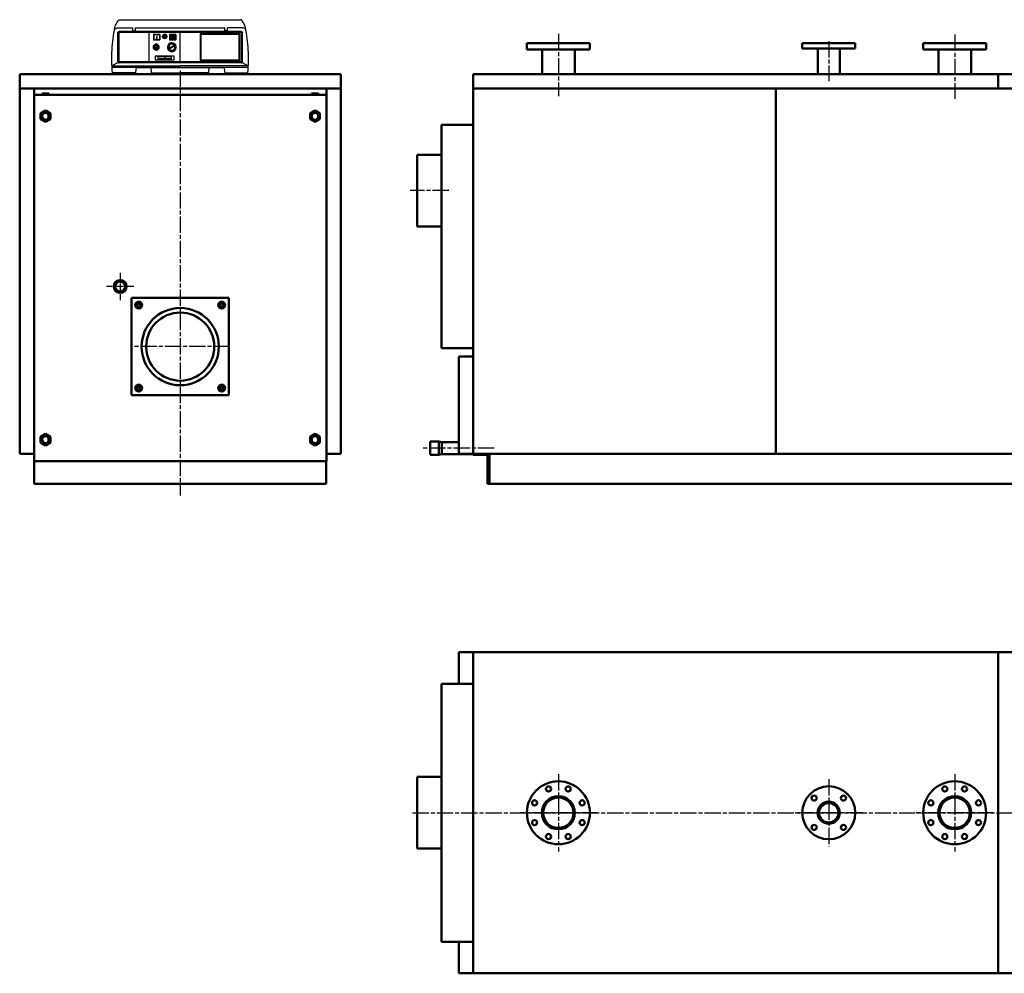
# Model space of a CAD drawing. Units: millimetres. Extents: x 1755 to 7109, y 1865 to 5211.
# Drawn here: x 1755 to 5195, y 1865 to 5198 of the extents above; entities that cross this region are included whole.
import ezdxf

# ---------------------------------------------------------------- set-up
doc = ezdxf.new("R2010")
doc.units = ezdxf.units.MM
doc.header["$LTSCALE"] = 10
doc.linetypes.add('CHAIN', pattern=[0.7087, 0.4724, -0.0591, 0.1181, -0.0591])
doc.layers.add('Livello 1', color=7, linetype='Continuous')
for name, color, linetype, lineweight in [('Видимый контур (ГОСТ)', 7, 'Continuous', 50), ('Линия резьбы (ГОСТ)', 7, 'Continuous', 25), ('Маркер центра (ГОСТ)', 7, 'Continuous', 25), ('Осевая линия (ГОСТ)', 7, 'Continuous', 25)]:
    doc.layers.add(name, color=color, linetype=linetype, lineweight=lineweight)

# ---------------------------------------------------------------- blocks, each defined once
blk = doc.blocks.new('*U6')
at = {"layer": 'Livello 1'}
for points, knots in [([(-23.69, 5.78), (-23.69, 5.78), (-23.64, 6.23), (-23.64, 6.23), (-23.64, 6.23), (-23.64, 6.23), (-23.54, 6.69), (-23.54, 6.69), (-23.54, 6.69), (-23.54, 6.69), (-23.41, 7.12), (-23.41, 7.12), (-23.41, 7.12), (-23.41, 7.12), (-23.26, 7.55), (-23.26, 7.55), (-23.26, 7.55), (-23.26, 7.55), (-23.05, 7.96), (-23.05, 7.96), (-23.05, 7.96), (-23.05, 7.96), (-22.85, 8.39), (-22.85, 8.39), (-22.85, 8.39), (-22.85, 8.39), (-22.62, 8.77), (-22.62, 8.77), (-22.62, 8.77), (-22.62, 8.77), (-22.37, 9.15), (-22.37, 9.15)], [0, 0, 0, 0, 0.125, 0.125, 0.125, 0.125, 0.25, 0.25, 0.25, 0.25, 0.375, 0.375, 0.375, 0.375, 0.5, 0.5, 0.5, 0.5, 0.625, 0.625, 0.625, 0.625, 0.75, 0.75, 0.75, 0.75, 0.875, 0.875, 0.875, 0.875, 1, 1, 1, 1]), ([(-22.37, 9.15), (-22.37, 9.15), (-22.27, 9.26), (-22.27, 9.26), (-22.27, 9.26), (-22.27, 9.26), (-22.21, 9.33), (-22.21, 9.33), (-22.21, 9.33), (-22.21, 9.33), (-22.11, 9.41), (-22.11, 9.41), (-22.11, 9.41), (-22.11, 9.41), (-22.01, 9.46), (-22.01, 9.46), (-22.01, 9.46), (-22.01, 9.46), (-21.91, 9.48), (-21.91, 9.48), (-21.91, 9.48), (-21.91, 9.48), (-21.81, 9.54), (-21.81, 9.54), (-21.81, 9.54), (-21.81, 9.54), (-21.68, 9.54), (-21.68, 9.54), (-21.68, 9.54), (-21.68, 9.54), (-21.58, 9.56), (-21.58, 9.56)], [0, 0, 0, 0, 0.125, 0.125, 0.125, 0.125, 0.25, 0.25, 0.25, 0.25, 0.375, 0.375, 0.375, 0.375, 0.5, 0.5, 0.5, 0.5, 0.625, 0.625, 0.625, 0.625, 0.75, 0.75, 0.75, 0.75, 0.875, 0.875, 0.875, 0.875, 1, 1, 1, 1]), ([(23.71, 5.78), (23.71, 5.78), (23.66, 6.23), (23.66, 6.23), (23.66, 6.23), (23.66, 6.23), (23.53, 6.69), (23.53, 6.69), (23.53, 6.69), (23.53, 6.69), (23.4, 7.12), (23.4, 7.12), (23.4, 7.12), (23.4, 7.12), (23.25, 7.55), (23.25, 7.55), (23.25, 7.55), (23.25, 7.55), (23.07, 7.96), (23.07, 7.96), (23.07, 7.96), (23.07, 7.96), (22.87, 8.39), (22.87, 8.39), (22.87, 8.39), (22.87, 8.39), (22.62, 8.77), (22.62, 8.77), (22.62, 8.77), (22.62, 8.77), (22.36, 9.15), (22.36, 9.15), (22.36, 9.15), (22.36, 9.15), (22.29, 9.26), (22.29, 9.26), (22.29, 9.26), (22.29, 9.26), (22.21, 9.33), (22.21, 9.33), (22.21, 9.33), (22.21, 9.33), (22.11, 9.41), (22.11, 9.41), (22.11, 9.41), (22.11, 9.41), (22.03, 9.46), (22.03, 9.46), (22.03, 9.46), (22.03, 9.46), (21.91, 9.48), (21.91, 9.48), (21.91, 9.48), (21.91, 9.48), (21.8, 9.54), (21.8, 9.54), (21.8, 9.54), (21.8, 9.54), (21.68, 9.54), (21.68, 9.54), (21.68, 9.54), (21.68, 9.54), (21.55, 9.56), (21.55, 9.56)], [0, 0, 0, 0, 0.0625, 0.0625, 0.0625, 0.0625, 0.125, 0.125, 0.125, 0.125, 0.1875, 0.1875, 0.1875, 0.1875, 0.25, 0.25, 0.25, 0.25, 0.3125, 0.3125, 0.3125, 0.3125, 0.375, 0.375, 0.375, 0.375, 0.4375, 0.4375, 0.4375, 0.4375, 0.5, 0.5, 0.5, 0.5, 0.5625, 0.5625, 0.5625, 0.5625, 0.625, 0.625, 0.625, 0.625, 0.6875, 0.6875, 0.6875, 0.6875, 0.75, 0.75, 0.75, 0.75, 0.8125, 0.8125, 0.8125, 0.8125, 0.875, 0.875, 0.875, 0.875, 0.9375, 0.9375, 0.9375, 0.9375, 1, 1, 1, 1]), ([(-24.4, -9.54), (-24.4, -9.54), (-24.5, -8.52), (-24.5, -8.52), (-24.5, -8.52), (-24.5, -8.52), (-24.55, -7.48), (-24.55, -7.48), (-24.55, -7.48), (-24.55, -7.48), (-24.58, -6.47), (-24.58, -6.47), (-24.58, -6.47), (-24.58, -6.47), (-24.63, -5.45), (-24.63, -5.45), (-24.63, -5.45), (-24.63, -5.45), (-24.63, -4.43), (-24.63, -4.43), (-24.63, -4.43), (-24.63, -4.43), (-24.63, -3.39), (-24.63, -3.39), (-24.63, -3.39), (-24.63, -3.39), (-24.6, -2.35), (-24.6, -2.35), (-24.6, -2.35), (-24.6, -2.35), (-24.55, -1.36), (-24.55, -1.36), (-24.55, -1.36), (-24.55, -1.36), (-24.5, -0.32), (-24.5, -0.32), (-24.5, -0.32), (-24.5, -0.32), (-24.42, 0.7), (-24.42, 0.7), (-24.42, 0.7), (-24.42, 0.7), (-24.32, 1.71), (-24.32, 1.71), (-24.32, 1.71), (-24.32, 1.71), (-24.2, 2.73), (-24.2, 2.73), (-24.2, 2.73), (-24.2, 2.73), (-24.04, 3.74), (-24.04, 3.74), (-24.04, 3.74), (-24.04, 3.74), (-23.89, 4.76), (-23.89, 4.76), (-23.89, 4.76), (-23.89, 4.76), (-23.71, 5.78), (-23.71, 5.78), (-23.71, 5.78), (-23.71, 5.78), (-23.66, 5.93), (-23.66, 5.93), (-23.66, 5.93), (-23.66, 5.93), (-23.61, 6.11), (-23.61, 6.11), (-23.61, 6.11), (-23.61, 6.11), (-23.48, 6.21), (-23.48, 6.21), (-23.48, 6.21), (-23.48, 6.21), (-23.36, 6.36), (-23.36, 6.36), (-23.36, 6.36), (-23.36, 6.36), (-23.23, 6.44), (-23.23, 6.44), (-23.23, 6.44), (-23.23, 6.44), (-23.05, 6.51), (-23.05, 6.51), (-23.05, 6.51), (-23.05, 6.51), (-22.9, 6.56), (-22.9, 6.56), (-22.9, 6.56), (-22.9, 6.56), (-22.72, 6.59), (-22.72, 6.59)], [0, 0, 0, 0, 0.043478, 0.043478, 0.043478, 0.043478, 0.086957, 0.086957, 0.086957, 0.086957, 0.130435, 0.130435, 0.130435, 0.130435, 0.173913, 0.173913, 0.173913, 0.173913, 0.217391, 0.217391, 0.217391, 0.217391, 0.26087, 0.26087, 0.26087, 0.26087, 0.304348, 0.304348, 0.304348, 0.304348, 0.347826, 0.347826, 0.347826, 0.347826, 0.391304, 0.391304, 0.391304, 0.391304, 0.434783, 0.434783, 0.434783, 0.434783, 0.478261, 0.478261, 0.478261, 0.478261, 0.521739, 0.521739, 0.521739, 0.521739, 0.565217, 0.565217, 0.565217, 0.565217, 0.608696, 0.608696, 0.608696, 0.608696, 0.652174, 0.652174, 0.652174, 0.652174, 0.695652, 0.695652, 0.695652, 0.695652, 0.73913, 0.73913, 0.73913, 0.73913, 0.782609, 0.782609, 0.782609, 0.782609, 0.826087, 0.826087, 0.826087, 0.826087, 0.869565, 0.869565, 0.869565, 0.869565, 0.913043, 0.913043, 0.913043, 0.913043, 0.956522, 0.956522, 0.956522, 0.956522, 1, 1, 1, 1]), ([(-22.44, 4.79), (-22.44, 4.79), (-22.44, 4.89), (-22.44, 4.89), (-22.44, 4.89), (-22.44, 4.89), (-22.42, 4.96), (-22.42, 4.96), (-22.42, 4.96), (-22.42, 4.96), (-22.37, 5.06), (-22.37, 5.06), (-22.37, 5.06), (-22.37, 5.06), (-22.32, 5.14), (-22.32, 5.14), (-22.32, 5.14), (-22.32, 5.14), (-22.24, 5.19), (-22.24, 5.19), (-22.24, 5.19), (-22.24, 5.19), (-22.14, 5.27), (-22.14, 5.27), (-22.14, 5.27), (-22.14, 5.27), (-22.04, 5.29), (-22.04, 5.29), (-22.04, 5.29), (-22.04, 5.29), (-21.96, 5.29), (-21.96, 5.29)], [0, 0, 0, 0, 0.125, 0.125, 0.125, 0.125, 0.25, 0.25, 0.25, 0.25, 0.375, 0.375, 0.375, 0.375, 0.5, 0.5, 0.5, 0.5, 0.625, 0.625, 0.625, 0.625, 0.75, 0.75, 0.75, 0.75, 0.875, 0.875, 0.875, 0.875, 1, 1, 1, 1]), ([(-4.74, 3.54), (-4.74, 3.54), (-4.79, 3.29), (-4.79, 3.29), (-4.79, 3.29), (-4.79, 3.29), (-4.89, 3.06), (-4.89, 3.06), (-4.89, 3.06), (-4.89, 3.06), (-5.09, 2.88), (-5.09, 2.88), (-5.09, 2.88), (-5.09, 2.88), (-5.32, 2.75), (-5.32, 2.75), (-5.32, 2.75), (-5.32, 2.75), (-5.58, 2.7), (-5.58, 2.7), (-5.58, 2.7), (-5.58, 2.7), (-5.83, 2.75), (-5.83, 2.75), (-5.83, 2.75), (-5.83, 2.75), (-6.06, 2.88), (-6.06, 2.88), (-6.06, 2.88), (-6.06, 2.88), (-6.24, 3.06), (-6.24, 3.06), (-6.24, 3.06), (-6.24, 3.06), (-6.34, 3.29), (-6.34, 3.29), (-6.34, 3.29), (-6.34, 3.29), (-6.39, 3.54), (-6.39, 3.54), (-6.39, 3.54), (-6.39, 3.54), (-6.34, 3.79), (-6.34, 3.79), (-6.34, 3.79), (-6.34, 3.79), (-6.24, 4.02), (-6.24, 4.02), (-6.24, 4.02), (-6.24, 4.02), (-6.06, 4.23), (-6.06, 4.23), (-6.06, 4.23), (-6.06, 4.23), (-5.83, 4.3), (-5.83, 4.3), (-5.83, 4.3), (-5.83, 4.3), (-5.58, 4.38), (-5.58, 4.38), (-5.58, 4.38), (-5.58, 4.38), (-5.32, 4.3), (-5.32, 4.3), (-5.32, 4.3), (-5.32, 4.3), (-5.09, 4.23), (-5.09, 4.23), (-5.09, 4.23), (-5.09, 4.23), (-4.89, 4.02), (-4.89, 4.02), (-4.89, 4.02), (-4.89, 4.02), (-4.79, 3.79), (-4.79, 3.79), (-4.79, 3.79), (-4.79, 3.79), (-4.74, 3.57), (-4.74, 3.57)], [0, 0, 0, 0, 0.05, 0.05, 0.05, 0.05, 0.1, 0.1, 0.1, 0.1, 0.15, 0.15, 0.15, 0.15, 0.2, 0.2, 0.2, 0.2, 0.25, 0.25, 0.25, 0.25, 0.3, 0.3, 0.3, 0.3, 0.35, 0.35, 0.35, 0.35, 0.4, 0.4, 0.4, 0.4, 0.45, 0.45, 0.45, 0.45, 0.5, 0.5, 0.5, 0.5, 0.55, 0.55, 0.55, 0.55, 0.6, 0.6, 0.6, 0.6, 0.65, 0.65, 0.65, 0.65, 0.7, 0.7, 0.7, 0.7, 0.75, 0.75, 0.75, 0.75, 0.8, 0.8, 0.8, 0.8, 0.85, 0.85, 0.85, 0.85, 0.9, 0.9, 0.9, 0.9, 0.95, 0.95, 0.95, 0.95, 1, 1, 1, 1]), ([(-5.58, 4.18), (-5.22, 4.18), (-4.94, 3.9), (-4.94, 3.54), (-4.94, 3.54), (-4.94, 3.19), (-5.22, 2.91), (-5.58, 2.91), (-5.58, 2.91), (-5.93, 2.91), (-6.21, 3.19), (-6.21, 3.54), (-6.21, 3.54), (-6.21, 3.9), (-5.93, 4.18), (-5.58, 4.18)], [0, 0, 0, 0, 0.25, 0.25, 0.25, 0.25, 0.5, 0.5, 0.5, 0.5, 0.75, 0.75, 0.75, 0.75, 1, 1, 1, 1]), ([(-5.86, 3.82), (-5.86, 3.82), (-5.65, 3.92), (-5.65, 3.92), (-5.65, 3.92), (-5.65, 3.92), (-5.27, 3.26), (-5.27, 3.26), (-5.27, 3.26), (-5.27, 3.26), (-5.45, 3.13), (-5.45, 3.13), (-5.45, 3.13), (-5.45, 3.13), (-5.86, 3.82), (-5.86, 3.82)], [0, 0, 0, 0, 0.25, 0.25, 0.25, 0.25, 0.5, 0.5, 0.5, 0.5, 0.75, 0.75, 0.75, 0.75, 1, 1, 1, 1]), ([(-3.16, 3.85), (-3.06, 3.85), (-2.99, 3.77), (-2.99, 3.67), (-2.99, 3.67), (-2.99, 3.54), (-3.06, 3.46), (-3.16, 3.46), (-3.16, 3.46), (-3.29, 3.46), (-3.37, 3.54), (-3.37, 3.67), (-3.37, 3.67), (-3.37, 3.77), (-3.29, 3.85), (-3.16, 3.85)], [0, 0, 0, 0, 0.25, 0.25, 0.25, 0.25, 0.5, 0.5, 0.5, 0.5, 0.75, 0.75, 0.75, 0.75, 1, 1, 1, 1]), ([(-2.15, 3.85), (-2.05, 3.85), (-1.97, 3.77), (-1.97, 3.67), (-1.97, 3.67), (-1.97, 3.54), (-2.05, 3.46), (-2.15, 3.46), (-2.15, 3.46), (-2.28, 3.46), (-2.35, 3.54), (-2.35, 3.67), (-2.35, 3.67), (-2.35, 3.77), (-2.28, 3.85), (-2.15, 3.85)], [0, 0, 0, 0, 0.25, 0.25, 0.25, 0.25, 0.5, 0.5, 0.5, 0.5, 0.75, 0.75, 0.75, 0.75, 1, 1, 1, 1]), ([(21.98, 5.29), (21.98, 5.29), (22.06, 5.29), (22.06, 5.29), (22.06, 5.29), (22.06, 5.29), (22.16, 5.27), (22.16, 5.27), (22.16, 5.27), (22.16, 5.27), (22.26, 5.19), (22.26, 5.19), (22.26, 5.19), (22.26, 5.19), (22.34, 5.14), (22.34, 5.14), (22.34, 5.14), (22.34, 5.14), (22.39, 5.06), (22.39, 5.06), (22.39, 5.06), (22.39, 5.06), (22.44, 4.96), (22.44, 4.96), (22.44, 4.96), (22.44, 4.96), (22.46, 4.89), (22.46, 4.89), (22.46, 4.89), (22.46, 4.89), (22.46, 4.79), (22.46, 4.79)], [0, 0, 0, 0, 0.125, 0.125, 0.125, 0.125, 0.25, 0.25, 0.25, 0.25, 0.375, 0.375, 0.375, 0.375, 0.5, 0.5, 0.5, 0.5, 0.625, 0.625, 0.625, 0.625, 0.75, 0.75, 0.75, 0.75, 0.875, 0.875, 0.875, 0.875, 1, 1, 1, 1]), ([(23.73, 5.78), (23.73, 5.78), (23.66, 5.93), (23.66, 5.93), (23.66, 5.93), (23.66, 5.93), (23.61, 6.11), (23.61, 6.11), (23.61, 6.11), (23.61, 6.11), (23.51, 6.21), (23.51, 6.21), (23.51, 6.21), (23.51, 6.21), (23.38, 6.36), (23.38, 6.36), (23.38, 6.36), (23.38, 6.36), (23.23, 6.44), (23.23, 6.44), (23.23, 6.44), (23.23, 6.44), (23.07, 6.51), (23.07, 6.51), (23.07, 6.51), (23.07, 6.51), (22.92, 6.56), (22.92, 6.56), (22.92, 6.56), (22.92, 6.56), (22.74, 6.59), (22.74, 6.59)], [0, 0, 0, 0, 0.125, 0.125, 0.125, 0.125, 0.25, 0.25, 0.25, 0.25, 0.375, 0.375, 0.375, 0.375, 0.5, 0.5, 0.5, 0.5, 0.625, 0.625, 0.625, 0.625, 0.75, 0.75, 0.75, 0.75, 0.875, 0.875, 0.875, 0.875, 1, 1, 1, 1]), ([(23.73, 5.78), (23.73, 5.78), (23.66, 5.93), (23.66, 5.93), (23.66, 5.93), (23.66, 5.93), (23.61, 6.11), (23.61, 6.11), (23.61, 6.11), (23.61, 6.11), (23.51, 6.21), (23.51, 6.21), (23.51, 6.21), (23.51, 6.21), (23.38, 6.36), (23.38, 6.36), (23.38, 6.36), (23.38, 6.36), (23.23, 6.44), (23.23, 6.44), (23.23, 6.44), (23.23, 6.44), (23.07, 6.51), (23.07, 6.51), (23.07, 6.51), (23.07, 6.51), (22.92, 6.56), (22.92, 6.56), (22.92, 6.56), (22.92, 6.56), (22.74, 6.59), (22.74, 6.59)], [0, 0, 0, 0, 0.125, 0.125, 0.125, 0.125, 0.25, 0.25, 0.25, 0.25, 0.375, 0.375, 0.375, 0.375, 0.5, 0.5, 0.5, 0.5, 0.625, 0.625, 0.625, 0.625, 0.75, 0.75, 0.75, 0.75, 0.875, 0.875, 0.875, 0.875, 1, 1, 1, 1]), ([(24.42, -9.54), (24.42, -9.54), (24.47, -8.52), (24.47, -8.52), (24.47, -8.52), (24.47, -8.52), (24.55, -7.48), (24.55, -7.48), (24.55, -7.48), (24.55, -7.48), (24.6, -6.47), (24.6, -6.47), (24.6, -6.47), (24.6, -6.47), (24.62, -5.45), (24.62, -5.45), (24.62, -5.45), (24.62, -5.45), (24.65, -4.43), (24.65, -4.43), (24.65, -4.43), (24.65, -4.43), (24.62, -3.39), (24.62, -3.39), (24.62, -3.39), (24.62, -3.39), (24.6, -2.35), (24.6, -2.35), (24.6, -2.35), (24.6, -2.35), (24.57, -1.36), (24.57, -1.36), (24.57, -1.36), (24.57, -1.36), (24.5, -0.32), (24.5, -0.32), (24.5, -0.32), (24.5, -0.32), (24.42, 0.7), (24.42, 0.7), (24.42, 0.7), (24.42, 0.7), (24.32, 1.71), (24.32, 1.71), (24.32, 1.71), (24.32, 1.71), (24.22, 2.73), (24.22, 2.73), (24.22, 2.73), (24.22, 2.73), (24.06, 3.74), (24.06, 3.74), (24.06, 3.74), (24.06, 3.74), (23.89, 4.76), (23.89, 4.76), (23.89, 4.76), (23.89, 4.76), (23.71, 5.78), (23.71, 5.78)], [0, 0, 0, 0, 0.066667, 0.066667, 0.066667, 0.066667, 0.133333, 0.133333, 0.133333, 0.133333, 0.2, 0.2, 0.2, 0.2, 0.266667, 0.266667, 0.266667, 0.266667, 0.333333, 0.333333, 0.333333, 0.333333, 0.4, 0.4, 0.4, 0.4, 0.466667, 0.466667, 0.466667, 0.466667, 0.533333, 0.533333, 0.533333, 0.533333, 0.6, 0.6, 0.6, 0.6, 0.666667, 0.666667, 0.666667, 0.666667, 0.733333, 0.733333, 0.733333, 0.733333, 0.8, 0.8, 0.8, 0.8, 0.866667, 0.866667, 0.866667, 0.866667, 0.933333, 0.933333, 0.933333, 0.933333, 1, 1, 1, 1]), ([(-7.56, -0.35), (-7.56, -0.35), (-7.61, -0.68), (-7.61, -0.68), (-7.61, -0.68), (-7.61, -0.68), (-7.76, -0.98), (-7.76, -0.98), (-7.76, -0.98), (-7.76, -0.98), (-7.99, -1.21), (-7.99, -1.21), (-7.99, -1.21), (-7.99, -1.21), (-8.32, -1.36), (-8.32, -1.36), (-8.32, -1.36), (-8.32, -1.36), (-8.65, -1.44), (-8.65, -1.44), (-8.65, -1.44), (-8.65, -1.44), (-8.98, -1.36), (-8.98, -1.36), (-8.98, -1.36), (-8.98, -1.36), (-9.29, -1.21), (-9.29, -1.21), (-9.29, -1.21), (-9.29, -1.21), (-9.51, -0.98), (-9.51, -0.98), (-9.51, -0.98), (-9.51, -0.98), (-9.67, -0.68), (-9.67, -0.68), (-9.67, -0.68), (-9.67, -0.68), (-9.74, -0.35), (-9.74, -0.35), (-9.74, -0.35), (-9.74, -0.35), (-9.67, -0.02), (-9.67, -0.02), (-9.67, -0.02), (-9.67, -0.02), (-9.51, 0.31), (-9.51, 0.31), (-9.51, 0.31), (-9.51, 0.31), (-9.29, 0.54), (-9.29, 0.54), (-9.29, 0.54), (-9.29, 0.54), (-8.98, 0.7), (-8.98, 0.7), (-8.98, 0.7), (-8.98, 0.7), (-8.65, 0.75), (-8.65, 0.75), (-8.65, 0.75), (-8.65, 0.75), (-8.32, 0.7), (-8.32, 0.7), (-8.32, 0.7), (-8.32, 0.7), (-7.99, 0.54), (-7.99, 0.54), (-7.99, 0.54), (-7.99, 0.54), (-7.76, 0.31), (-7.76, 0.31), (-7.76, 0.31), (-7.76, 0.31), (-7.61, -0.02), (-7.61, -0.02), (-7.61, -0.02), (-7.61, -0.02), (-7.56, -0.35), (-7.56, -0.35)], [0, 0, 0, 0, 0.05, 0.05, 0.05, 0.05, 0.1, 0.1, 0.1, 0.1, 0.15, 0.15, 0.15, 0.15, 0.2, 0.2, 0.2, 0.2, 0.25, 0.25, 0.25, 0.25, 0.3, 0.3, 0.3, 0.3, 0.35, 0.35, 0.35, 0.35, 0.4, 0.4, 0.4, 0.4, 0.45, 0.45, 0.45, 0.45, 0.5, 0.5, 0.5, 0.5, 0.55, 0.55, 0.55, 0.55, 0.6, 0.6, 0.6, 0.6, 0.65, 0.65, 0.65, 0.65, 0.7, 0.7, 0.7, 0.7, 0.75, 0.75, 0.75, 0.75, 0.8, 0.8, 0.8, 0.8, 0.85, 0.85, 0.85, 0.85, 0.9, 0.9, 0.9, 0.9, 0.95, 0.95, 0.95, 0.95, 1, 1, 1, 1]), ([(-8.65, 0.65), (-8.09, 0.65), (-7.66, 0.21), (-7.66, -0.35), (-7.66, -0.35), (-7.66, -0.9), (-8.09, -1.34), (-8.65, -1.34), (-8.65, -1.34), (-9.21, -1.34), (-9.64, -0.9), (-9.64, -0.35), (-9.64, -0.35), (-9.64, 0.21), (-9.21, 0.65), (-8.65, 0.65)], [0, 0, 0, 0, 0.25, 0.25, 0.25, 0.25, 0.5, 0.5, 0.5, 0.5, 0.75, 0.75, 0.75, 0.75, 1, 1, 1, 1]), ([(-8.65, 0.29), (-8.3, 0.29), (-8.02, 0.01), (-8.02, -0.35), (-8.02, -0.35), (-8.02, -0.7), (-8.3, -0.98), (-8.65, -0.98), (-8.65, -0.98), (-9.01, -0.98), (-9.29, -0.7), (-9.29, -0.35), (-9.29, -0.35), (-9.29, 0.01), (-9.01, 0.29), (-8.65, 0.29)], [0, 0, 0, 0, 0.25, 0.25, 0.25, 0.25, 0.5, 0.5, 0.5, 0.5, 0.75, 0.75, 0.75, 0.75, 1, 1, 1, 1]), ([(-8.45, 3.06), (-8.35, 3.06), (-8.27, 2.98), (-8.27, 2.88), (-8.27, 2.88), (-8.27, 2.75), (-8.35, 2.68), (-8.45, 2.68), (-8.45, 2.68), (-8.57, 2.68), (-8.65, 2.75), (-8.65, 2.88), (-8.65, 2.88), (-8.65, 2.98), (-8.57, 3.06), (-8.45, 3.06)], [0, 0, 0, 0, 0.25, 0.25, 0.25, 0.25, 0.5, 0.5, 0.5, 0.5, 0.75, 0.75, 0.75, 0.75, 1, 1, 1, 1]), ([(-1.79, 0.37), (-1.39, -0.32), (-1.61, -1.16), (-2.3, -1.54), (-2.3, -1.54), (-2.99, -1.95), (-3.82, -1.72), (-4.21, -1.06), (-4.21, -1.06), (-4.64, -0.35), (-4.41, 0.49), (-3.7, 0.9), (-3.7, 0.9), (-3.01, 1.28), (-2.2, 1.05), (-1.79, 0.37)], [0, 0, 0, 0, 0.25, 0.25, 0.25, 0.25, 0.5, 0.5, 0.5, 0.5, 0.75, 0.75, 0.75, 0.75, 1, 1, 1, 1]), ([(-2.2, -1.74), (-2.2, -1.74), (-2.68, -1.92), (-2.68, -1.92), (-2.68, -1.92), (-2.68, -1.92), (-3.16, -1.97), (-3.16, -1.97), (-3.16, -1.97), (-3.16, -1.97), (-3.65, -1.82), (-3.65, -1.82), (-3.65, -1.82), (-3.65, -1.82), (-4.08, -1.54), (-4.08, -1.54), (-4.08, -1.54), (-4.08, -1.54), (-4.38, -1.16), (-4.38, -1.16), (-4.38, -1.16), (-4.38, -1.16), (-4.56, -0.68), (-4.56, -0.68), (-4.56, -0.68), (-4.56, -0.68), (-4.61, -0.17), (-4.61, -0.17), (-4.61, -0.17), (-4.61, -0.17), (-4.49, 0.29), (-4.49, 0.29), (-4.49, 0.29), (-4.49, 0.29), (-4.21, 0.72), (-4.21, 0.72), (-4.21, 0.72), (-4.21, 0.72), (-3.82, 1.05), (-3.82, 1.05), (-3.82, 1.05), (-3.82, 1.05), (-3.34, 1.23), (-3.34, 1.23), (-3.34, 1.23), (-3.34, 1.23), (-2.83, 1.25), (-2.83, 1.25), (-2.83, 1.25), (-2.83, 1.25), (-2.35, 1.15), (-2.35, 1.15), (-2.35, 1.15), (-2.35, 1.15), (-1.92, 0.82), (-1.92, 0.82), (-1.92, 0.82), (-1.92, 0.82), (-1.61, 0.47), (-1.61, 0.47), (-1.61, 0.47), (-1.61, 0.47), (-1.44, -0.02), (-1.44, -0.02), (-1.44, -0.02), (-1.44, -0.02), (-1.39, -0.5), (-1.39, -0.5), (-1.39, -0.5), (-1.39, -0.5), (-1.51, -1.01), (-1.51, -1.01), (-1.51, -1.01), (-1.51, -1.01), (-1.82, -1.41), (-1.82, -1.41), (-1.82, -1.41), (-1.82, -1.41), (-2.2, -1.74), (-2.2, -1.74)], [0, 0, 0, 0, 0.05, 0.05, 0.05, 0.05, 0.1, 0.1, 0.1, 0.1, 0.15, 0.15, 0.15, 0.15, 0.2, 0.2, 0.2, 0.2, 0.25, 0.25, 0.25, 0.25, 0.3, 0.3, 0.3, 0.3, 0.35, 0.35, 0.35, 0.35, 0.4, 0.4, 0.4, 0.4, 0.45, 0.45, 0.45, 0.45, 0.5, 0.5, 0.5, 0.5, 0.55, 0.55, 0.55, 0.55, 0.6, 0.6, 0.6, 0.6, 0.65, 0.65, 0.65, 0.65, 0.7, 0.7, 0.7, 0.7, 0.75, 0.75, 0.75, 0.75, 0.8, 0.8, 0.8, 0.8, 0.85, 0.85, 0.85, 0.85, 0.9, 0.9, 0.9, 0.9, 0.95, 0.95, 0.95, 0.95, 1, 1, 1, 1]), ([(-2.02, 0.24), (-1.74, -0.29), (-1.92, -1.01), (-2.43, -1.31), (-2.43, -1.31), (-2.99, -1.62), (-3.7, -1.41), (-3.98, -0.9), (-3.98, -0.9), (-4.31, -0.37), (-4.1, 0.34), (-3.55, 0.65), (-3.55, 0.65), (-3.06, 0.95), (-2.35, 0.77), (-2.02, 0.24)], [0, 0, 0, 0, 0.25, 0.25, 0.25, 0.25, 0.5, 0.5, 0.5, 0.5, 0.75, 0.75, 0.75, 0.75, 1, 1, 1, 1]), ([(-2.28, 0.21), (-2.28, 0.21), (-2.15, 0.01), (-2.15, 0.01), (-2.15, 0.01), (-2.15, 0.01), (-3.8, -0.96), (-3.8, -0.96), (-3.8, -0.96), (-3.8, -0.96), (-3.93, -0.73), (-3.93, -0.73), (-3.93, -0.73), (-3.93, -0.73), (-2.28, 0.21), (-2.28, 0.21)], [0, 0, 0, 0, 0.25, 0.25, 0.25, 0.25, 0.5, 0.5, 0.5, 0.5, 0.75, 0.75, 0.75, 0.75, 1, 1, 1, 1]), ([(-1.84, 0.34), (-1.84, 0.29), (-1.84, 0.26), (-1.87, 0.26), (-1.87, 0.26), (-1.89, 0.24), (-1.92, 0.26), (-1.95, 0.26), (-1.95, 0.26), (-1.95, 0.29), (-1.95, 0.34), (-1.92, 0.34), (-1.92, 0.34), (-1.89, 0.37), (-1.84, 0.34), (-1.84, 0.34)], [0, 0, 0, 0, 0.25, 0.25, 0.25, 0.25, 0.5, 0.5, 0.5, 0.5, 0.75, 0.75, 0.75, 0.75, 1, 1, 1, 1]), ([(-22.44, -5.55), (-22.44, -5.55), (-22.44, -5.63), (-22.44, -5.63), (-22.44, -5.63), (-22.44, -5.63), (-22.42, -5.73), (-22.42, -5.73), (-22.42, -5.73), (-22.42, -5.73), (-22.37, -5.81), (-22.37, -5.81), (-22.37, -5.81), (-22.37, -5.81), (-22.32, -5.88), (-22.32, -5.88), (-22.32, -5.88), (-22.32, -5.88), (-22.24, -5.96), (-22.24, -5.96), (-22.24, -5.96), (-22.24, -5.96), (-22.14, -6.01), (-22.14, -6.01), (-22.14, -6.01), (-22.14, -6.01), (-22.04, -6.04), (-22.04, -6.04), (-22.04, -6.04), (-22.04, -6.04), (-21.96, -6.04), (-21.96, -6.04)], [0, 0, 0, 0, 0.125, 0.125, 0.125, 0.125, 0.25, 0.25, 0.25, 0.25, 0.375, 0.375, 0.375, 0.375, 0.5, 0.5, 0.5, 0.5, 0.625, 0.625, 0.625, 0.625, 0.75, 0.75, 0.75, 0.75, 0.875, 0.875, 0.875, 0.875, 1, 1, 1, 1]), ([(-7.58, -4.59), (-7.58, -4.59), (-5.53, -4.59), (-5.53, -4.59), (-5.53, -4.59), (-5.53, -4.59), (-5.53, -4.31), (-5.53, -4.31), (-5.53, -4.31), (-5.53, -4.31), (-7.58, -4.59), (-7.58, -4.59)], [0, 0, 0, 0, 0.333333, 0.333333, 0.333333, 0.333333, 0.666667, 0.666667, 0.666667, 0.666667, 1, 1, 1, 1]), ([(21.98, -6.04), (21.98, -6.04), (22.06, -6.04), (22.06, -6.04), (22.06, -6.04), (22.06, -6.04), (22.16, -6.01), (22.16, -6.01), (22.16, -6.01), (22.16, -6.01), (22.26, -5.96), (22.26, -5.96), (22.26, -5.96), (22.26, -5.96), (22.34, -5.88), (22.34, -5.88), (22.34, -5.88), (22.34, -5.88), (22.39, -5.81), (22.39, -5.81), (22.39, -5.81), (22.39, -5.81), (22.44, -5.73), (22.44, -5.73), (22.44, -5.73), (22.44, -5.73), (22.46, -5.63), (22.46, -5.63), (22.46, -5.63), (22.46, -5.63), (22.46, -5.55), (22.46, -5.55)], [0, 0, 0, 0, 0.125, 0.125, 0.125, 0.125, 0.25, 0.25, 0.25, 0.25, 0.375, 0.375, 0.375, 0.375, 0.5, 0.5, 0.5, 0.5, 0.625, 0.625, 0.625, 0.625, 0.75, 0.75, 0.75, 0.75, 0.875, 0.875, 0.875, 0.875, 1, 1, 1, 1]), ([(-15.89, -7.71), (-15.89, -7.71), (-15.89, -7.97), (-15.89, -7.97), (-15.89, -7.97), (-15.89, -7.97), (-15.92, -8.19), (-15.92, -8.19), (-15.92, -8.19), (-15.92, -8.19), (-15.94, -8.4), (-15.94, -8.4), (-15.94, -8.4), (-15.94, -8.4), (-15.97, -8.63), (-15.97, -8.63), (-15.97, -8.63), (-15.97, -8.63), (-15.99, -8.88), (-15.99, -8.88), (-15.99, -8.88), (-15.99, -8.88), (-16.04, -9.11), (-16.04, -9.11), (-16.04, -9.11), (-16.04, -9.11), (-16.09, -9.31), (-16.09, -9.31), (-16.09, -9.31), (-16.09, -9.31), (-16.14, -9.54), (-16.14, -9.54)], [0, 0, 0, 0, 0.125, 0.125, 0.125, 0.125, 0.25, 0.25, 0.25, 0.25, 0.375, 0.375, 0.375, 0.375, 0.5, 0.5, 0.5, 0.5, 0.625, 0.625, 0.625, 0.625, 0.75, 0.75, 0.75, 0.75, 0.875, 0.875, 0.875, 0.875, 1, 1, 1, 1]), ([(-10.38, -9.54), (-10.38, -9.54), (-10.38, -9.31), (-10.38, -9.31), (-10.38, -9.31), (-10.38, -9.31), (-10.38, -9.11), (-10.38, -9.11), (-10.38, -9.11), (-10.38, -9.11), (-10.38, -8.88), (-10.38, -8.88), (-10.38, -8.88), (-10.38, -8.88), (-10.4, -8.63), (-10.4, -8.63), (-10.4, -8.63), (-10.4, -8.63), (-10.4, -8.45), (-10.4, -8.45), (-10.4, -8.45), (-10.4, -8.45), (-10.43, -8.22), (-10.43, -8.22), (-10.43, -8.22), (-10.43, -8.22), (-10.45, -7.99), (-10.45, -7.99), (-10.45, -7.99), (-10.45, -7.99), (-10.45, -7.76), (-10.45, -7.76)], [0, 0, 0, 0, 0.125, 0.125, 0.125, 0.125, 0.25, 0.25, 0.25, 0.25, 0.375, 0.375, 0.375, 0.375, 0.5, 0.5, 0.5, 0.5, 0.625, 0.625, 0.625, 0.625, 0.75, 0.75, 0.75, 0.75, 0.875, 0.875, 0.875, 0.875, 1, 1, 1, 1]), ([(10.37, -9.54), (10.37, -9.54), (10.37, -9.31), (10.37, -9.31), (10.37, -9.31), (10.37, -9.31), (10.37, -9.11), (10.37, -9.11), (10.37, -9.11), (10.37, -9.11), (10.4, -8.88), (10.4, -8.88), (10.4, -8.88), (10.4, -8.88), (10.4, -8.63), (10.4, -8.63), (10.4, -8.63), (10.4, -8.63), (10.42, -8.45), (10.42, -8.45), (10.42, -8.45), (10.42, -8.45), (10.42, -8.22), (10.42, -8.22), (10.42, -8.22), (10.42, -8.22), (10.45, -7.99), (10.45, -7.99), (10.45, -7.99), (10.45, -7.99), (10.45, -7.76), (10.45, -7.76)], [0, 0, 0, 0, 0.125, 0.125, 0.125, 0.125, 0.25, 0.25, 0.25, 0.25, 0.375, 0.375, 0.375, 0.375, 0.5, 0.5, 0.5, 0.5, 0.625, 0.625, 0.625, 0.625, 0.75, 0.75, 0.75, 0.75, 0.875, 0.875, 0.875, 0.875, 1, 1, 1, 1]), ([(15.89, -7.71), (15.89, -7.71), (15.89, -7.97), (15.89, -7.97), (15.89, -7.97), (15.89, -7.97), (15.91, -8.19), (15.91, -8.19), (15.91, -8.19), (15.91, -8.19), (15.94, -8.4), (15.94, -8.4), (15.94, -8.4), (15.94, -8.4), (15.94, -8.63), (15.94, -8.63), (15.94, -8.63), (15.94, -8.63), (15.99, -8.88), (15.99, -8.88), (15.99, -8.88), (15.99, -8.88), (16.04, -9.11), (16.04, -9.11), (16.04, -9.11), (16.04, -9.11), (16.09, -9.31), (16.09, -9.31), (16.09, -9.31), (16.09, -9.31), (16.14, -9.54), (16.14, -9.54)], [0, 0, 0, 0, 0.125, 0.125, 0.125, 0.125, 0.25, 0.25, 0.25, 0.25, 0.375, 0.375, 0.375, 0.375, 0.5, 0.5, 0.5, 0.5, 0.625, 0.625, 0.625, 0.625, 0.75, 0.75, 0.75, 0.75, 0.875, 0.875, 0.875, 0.875, 1, 1, 1, 1])]:
    blk.add_open_spline(points, degree=3, knots=knots, dxfattribs=at)
for points in [[(-21.58, 9.54), (-21.58, 9.54), (21.6, 9.54), (21.6, 9.54)], [(-22.72, 6.59), (-22.72, 6.59), (-17.06, 6.59), (-17.06, 6.59)], [(-22.47, -5.55), (-22.47, -5.55), (-22.47, 4.79), (-22.47, 4.79)], [(-22.09, 4.96), (-22.09, 4.96), (-22.09, -5.6), (-22.09, -5.6)], [(-22.09, -5.6), (-22.09, -5.6), (-22.09, 4.94), (-22.09, 4.94)], [(22.08, 4.94), (22.08, 4.94), (-22.09, 4.94), (-22.09, 4.94)], [(22.06, 4.94), (22.06, 4.94), (-22.09, 4.94), (-22.09, 4.94)], [(21.98, 5.29), (21.98, 5.29), (-21.96, 5.29), (-21.96, 5.29)], [(-17.08, 5.57), (-17.08, 5.57), (-17.08, 6.59), (-17.08, 6.59)], [(-17.06, 5.57), (-17.06, 5.57), (-16.12, 5.57), (-16.12, 5.57)], [(-16.12, 6.59), (-16.12, 6.59), (16.11, 6.59), (16.11, 6.59)], [(-16.09, 5.57), (-16.09, 5.57), (-16.09, 6.59), (-16.09, 6.59)], [(-11.11, -5.6), (-11.11, -5.6), (-11.11, 4.89), (-11.11, 4.89)], [(-7.28, 4.28), (-7.28, 4.28), (-9.67, 4.28), (-9.67, 4.28)], [(-9.64, 4.28), (-9.64, 4.28), (-9.64, 2.22), (-9.64, 2.22)], [(-7.41, 4.1), (-7.41, 4.1), (-9.54, 4.1), (-9.54, 4.1)], [(-9.51, 4.1), (-9.51, 4.1), (-9.51, 2.4), (-9.51, 2.4)], [(-8.45, 3.77), (-8.45, 3.77), (-8.45, 3.31), (-8.45, 3.31)], [(-7.43, 4.07), (-7.43, 4.07), (-7.43, 2.45), (-7.43, 2.45)], [(-7.3, 4.25), (-7.3, 4.25), (-7.3, 2.27), (-7.3, 2.27)], [(-1.51, 4.28), (-1.51, 4.28), (-3.88, 4.28), (-3.88, 4.28)], [(-3.85, 4.28), (-3.85, 4.28), (-3.85, 2.22), (-3.85, 2.22)], [(-1.64, 4.1), (-1.64, 4.1), (-3.75, 4.1), (-3.75, 4.1)], [(-3.72, 4.1), (-3.72, 4.1), (-3.72, 2.4), (-3.72, 2.4)], [(-3.6, 3.95), (-3.6, 3.95), (-3.6, 2.55), (-3.6, 2.55)], [(-2.81, 3.95), (-2.81, 3.95), (-3.6, 3.95), (-3.6, 3.95)], [(-2.81, 3.92), (-2.81, 3.92), (-2.81, 2.58), (-2.81, 2.58)], [(-2.58, 3.95), (-2.58, 3.95), (-2.58, 2.55), (-2.58, 2.55)], [(-1.79, 3.95), (-1.79, 3.95), (-2.58, 3.95), (-2.58, 3.95)], [(-1.79, 3.92), (-1.79, 3.92), (-1.79, 2.58), (-1.79, 2.58)], [(-1.64, 4.07), (-1.64, 4.07), (-1.64, 2.45), (-1.64, 2.45)], [(-1.51, 4.25), (-1.51, 4.25), (-1.51, 2.27), (-1.51, 2.27)], [(-0.07, 4.91), (-0.07, 4.91), (-0.07, -5.6), (-0.07, -5.6)], [(21.52, 4.43), (21.52, 4.43), (7.2, 4.43), (7.2, 4.43)], [(7.22, 4.43), (7.22, 4.43), (7.22, -5.12), (7.22, -5.12)], [(21.32, 4.25), (21.32, 4.25), (7.43, 4.25), (7.43, 4.25)], [(7.43, 4.25), (7.43, 4.25), (7.43, -4.94), (7.43, -4.94)], [(16.11, 5.57), (16.11, 5.57), (16.11, 6.59), (16.11, 6.59)], [(17.08, 5.57), (17.08, 5.57), (16.11, 5.57), (16.11, 5.57)], [(22.74, 6.59), (22.74, 6.59), (17.08, 6.59), (17.08, 6.59)], [(17.1, 5.57), (17.1, 5.57), (17.1, 6.59), (17.1, 6.59)], [(21.32, -4.92), (21.32, -4.92), (21.32, 4.25), (21.32, 4.25)], [(21.52, -5.12), (21.52, -5.12), (21.52, 4.43), (21.52, 4.43)], [(22.06, 4.91), (22.06, 4.91), (22.06, -5.6), (22.06, -5.6)], [(22.08, -5.6), (22.08, -5.6), (22.08, 4.94), (22.08, 4.94)], [(22.46, -5.55), (22.46, -5.55), (22.46, 4.79), (22.46, 4.79)], [(-9.64, 2.25), (-9.64, 2.25), (-7.3, 2.25), (-7.3, 2.25)], [(-9.51, 2.42), (-9.51, 2.42), (-7.43, 2.42), (-7.43, 2.42)], [(-8.42, 0.19), (-8.42, 0.19), (-9.06, -0.83), (-9.06, -0.83)], [(-8.24, 0.11), (-8.24, 0.11), (-8.88, -0.88), (-8.88, -0.88)], [(-3.85, 2.25), (-3.85, 2.25), (-1.51, 2.25), (-1.51, 2.25)], [(-3.72, 2.42), (-3.72, 2.42), (-1.64, 2.42), (-1.64, 2.42)], [(-3.6, 2.58), (-3.6, 2.58), (-2.81, 2.58), (-2.81, 2.58)], [(-3.19, 3.24), (-3.19, 3.24), (-3.19, 2.78), (-3.19, 2.78)], [(-2.58, 2.55), (-2.58, 2.55), (-1.79, 2.55), (-1.79, 2.55)], [(-2.28, 3.29), (-2.28, 3.29), (-2.28, 2.83), (-2.28, 2.83)], [(-2.05, 3.29), (-2.05, 3.29), (-2.05, 2.83), (-2.05, 2.83)], [(-2.12, -3.55), (-2.12, -3.55), (-9.01, -3.55), (-9.01, -3.55)], [(-8.98, -3.55), (-8.98, -3.55), (-8.98, -4.97), (-8.98, -4.97)], [(-2.15, -4.97), (-2.15, -4.97), (-2.15, -3.55), (-2.15, -3.55)], [(-22.32, -5.88), (-22.32, -5.88), (-24.58, -7.08), (-24.58, -7.08)], [(-24.58, -7.08), (-24.58, -7.08), (0.01, -7.08), (0.01, -7.08)], [(22.08, -5.6), (22.08, -5.6), (-22.09, -5.6), (-22.09, -5.6)], [(22.08, -5.6), (22.08, -5.6), (-22.09, -5.6), (-22.09, -5.6)], [(21.98, -6.04), (21.98, -6.04), (-21.96, -6.04), (-21.96, -6.04)], [(-9.01, -4.94), (-9.01, -4.94), (-2.15, -4.94), (-2.15, -4.94)], [(-3.06, -3.77), (-3.06, -3.77), (-8.07, -3.77), (-8.07, -3.77)], [(-8.07, -4.74), (-8.07, -4.74), (-3.09, -4.74), (-3.09, -4.74)], [(-8.04, -3.77), (-8.04, -3.77), (-8.04, -4.74), (-8.04, -4.74)], [(-5.53, -3.75), (-5.53, -3.75), (-5.53, -4.74), (-5.53, -4.74)], [(-5.22, -4.28), (-5.22, -4.28), (-5.22, -4.74), (-5.22, -4.74)], [(-4.92, -4.28), (-4.92, -4.28), (-4.92, -4.74), (-4.92, -4.74)], [(-4.61, -4.28), (-4.61, -4.28), (-4.61, -4.74), (-4.61, -4.74)], [(-4.31, -4.28), (-4.31, -4.28), (-4.31, -4.74), (-4.31, -4.74)], [(-4, -4.28), (-4, -4.28), (-4, -4.74), (-4, -4.74)], [(-3.7, -4.28), (-3.7, -4.28), (-3.7, -4.74), (-3.7, -4.74)], [(-3.39, -4.28), (-3.39, -4.28), (-3.39, -4.74), (-3.39, -4.74)], [(-3.09, -4.74), (-3.09, -4.74), (-3.09, -3.77), (-3.09, -3.77)], [(24.57, -7.08), (24.57, -7.08), (0.01, -7.08), (0.01, -7.08)], [(7.22, -5.12), (7.22, -5.12), (21.52, -5.12), (21.52, -5.12)], [(7.43, -4.92), (7.43, -4.92), (21.32, -4.92), (21.32, -4.92)], [(22.34, -5.88), (22.34, -5.88), (24.57, -7.08), (24.57, -7.08)], [(-24.55, -7.51), (-24.55, -7.51), (24.55, -7.51), (24.55, -7.51)], [(-16.14, -9.54), (-16.14, -9.54), (-24.4, -9.54), (-24.4, -9.54)], [(-16.35, -9.54), (-16.35, -9.54), (-24.4, -9.54), (-24.4, -9.54)], [(-15.92, -7.71), (-15.92, -7.71), (15.91, -7.71), (15.91, -7.71)], [(-10.35, -9.54), (-10.35, -9.54), (0.01, -9.54), (0.01, -9.54)], [(10.37, -9.54), (10.37, -9.54), (0.01, -9.54), (0.01, -9.54)], [(16.14, -9.54), (16.14, -9.54), (24.42, -9.54), (24.42, -9.54)], [(16.34, -9.54), (16.34, -9.54), (24.42, -9.54), (24.42, -9.54)]]:
    blk.add_open_spline(points, degree=3, dxfattribs=at)

msp = doc.modelspace()

# ---------------------------------------------------------------- linework, layer by layer
at = {"layer": 'Видимый контур (ГОСТ)'}
for p, q in [((3527, 5115.2), (3747, 5115.2)), ((3527, 5115.2), (3527, 5093.2)), ((3527, 5093.2), (3747, 5093.2)), ((3579.9, 5093.2), (3579.9, 5007.2)), ((3694.2, 5093.2), (3694.2, 5007.2)), ((3747, 5115.2), (3747, 5093.2)), ((4489.5, 5115.2), (4674.5, 5115.2)), ((4489.5, 5115.2), (4489.5, 5097.2)), ((4489.5, 5097.2), (4674.5, 5097.2)), ((4544, 5097.2), (4544, 5007.2)), ((4620.1, 5097.2), (4620.1, 5007.2)), ((4674.5, 5115.2), (4674.5, 5097.2)), ((4912, 5115.2), (5132, 5115.2)), ((4912, 5115.2), (4912, 5093.2)), ((4912, 5093.2), (5132, 5093.2)), ((4964.9, 5093.2), (4964.9, 5007.2)), ((5079.2, 5093.2), (5079.2, 5007.2)), ((5132, 5115.2), (5132, 5093.2)), ((2876.6, 5007.2), (1754.6, 5007.2)), ((1754.6, 3680.2), (1754.6, 5007.2)), ((1754.6, 5007.2), (2876.6, 5007.2)), ((1754.6, 4957.2), (1754.6, 5007.2)), ((2876.6, 3680.2), (2876.6, 5007.2)), ((2876.6, 5007.2), (2876.6, 4957.2)), ((5454, 5007.2), (3339, 5007.2)), ((3339, 3680.2), (3339, 5007.2)), ((3339, 5007.2), (3339, 4957.2)), ((3339, 5007.2), (5174, 5007.2)), ((5174, 5007.2), (5174, 4957.2)), ((1804.6, 4957.2), (1754.6, 4957.2)), ((1754.6, 4957.2), (1754.6, 3680.2)), ((2876.6, 4957.2), (1754.6, 4957.2)), ((1804.6, 4935.2), (1804.6, 4957.2)), ((2826.6, 4957.2), (2876.6, 4957.2)), ((2826.6, 4935.2), (2826.6, 4957.2)), ((2876.6, 4957.2), (2876.6, 3680.2)), ((3339, 4957.2), (3338.9, 4957.2)), ((3338.9, 4857.2), (3338.9, 4957.2)), ((5454, 4957.2), (3339, 4957.2)), ((3339, 4957.2), (3339, 3680.2)), ((3339, 4957.2), (5174, 4957.2)), ((4396.5, 4957.2), (3339, 4957.2)), ((3339, 4957.2), (3339, 3680.2)), ((4396.5, 3680.2), (4396.5, 4957.2)), ((2826.6, 4935.2), (1804.6, 4935.2)), ((1804.6, 4935.2), (1804.6, 3655.2)), ((1856.6, 4940.2), (1832.6, 4940.2)), ((1832.6, 4935.2), (1832.6, 4940.2)), ((1856.6, 4935.2), (1856.6, 4940.2)), ((2774.6, 4940.2), (2798.6, 4940.2)), ((2774.6, 4940.2), (2774.6, 4935.2)), ((2798.6, 4940.2), (2798.6, 4935.2)), ((2826.6, 3655.2), (2826.6, 4935.2)), ((1844.6, 4880.2), (1827.3, 4870.2)), ((1827.3, 4870.2), (1827.3, 4850.2)), ((1861.9, 4870.2), (1844.6, 4880.2)), ((1861.9, 4850.2), (1861.9, 4870.2)), ((2769.3, 4870.2), (2786.6, 4880.2)), ((2769.3, 4850.2), (2769.3, 4870.2)), ((2786.6, 4880.2), (2803.9, 4870.2)), ((2803.9, 4870.2), (2803.9, 4850.2)), ((3339, 4857.2), (3338.9, 4857.2)), ((1827.3, 4850.2), (1844.6, 4840.2)), ((1844.6, 4840.2), (1861.9, 4850.2)), ((2786.6, 4840.2), (2769.3, 4850.2)), ((2803.9, 4850.2), (2786.6, 4840.2)), ((3339, 4830.2), (3229, 4830.2)), ((3229, 4050.2), (3229, 4830.2)), ((3339, 4792.7), (3338.9, 4792.7)), ((3338.9, 4792.7), (3338.9, 4778.7)), ((3339, 4778.7), (3338.9, 4778.7)), ((3338.9, 4778.7), (3338.9, 4776.6)), ((3339, 4776.6), (3338.9, 4776.6)), ((3338.9, 4776.6), (3338.9, 4763.9)), ((3339, 4763.9), (3338.9, 4763.9)), ((3338.9, 4763.9), (3338.9, 4761.7)), ((3339, 4761.7), (3338.9, 4761.7)), ((3338.9, 4761.7), (3338.9, 4747.7)), ((3144, 4725.2), (3144, 4475.2)), ((3229, 4725.2), (3144, 4725.2)), ((3339, 4747.7), (3338.9, 4747.7)), ((3229, 4475.2), (3144, 4475.2)), ((2145.6, 3885.2), (2145.6, 4225.2)), ((2145.6, 4225.2), (2485.6, 4225.2)), ((2167.1, 4206.2), (2163.7, 4200.2)), ((2163.7, 4200.2), (2167.1, 4194.2)), ((2174.1, 4206.2), (2167.1, 4206.2)), ((2177.5, 4200.2), (2174.1, 4206.2)), ((2174.1, 4194.2), (2177.5, 4200.2)), ((2457.1, 4206.2), (2453.7, 4200.2)), ((2453.7, 4200.2), (2457.1, 4194.2)), ((2464.1, 4206.2), (2457.1, 4206.2)), ((2467.5, 4200.2), (2464.1, 4206.2)), ((2464.1, 4194.2), (2467.5, 4200.2)), ((2485.6, 4225.2), (2485.6, 3885.2)), ((2167.1, 4194.2), (2174.1, 4194.2)), ((2457.1, 4194.2), (2464.1, 4194.2)), ((3339, 4132.7), (3338.9, 4132.7)), ((3338.9, 4118.7), (3338.9, 4132.7)), ((3339, 4118.7), (3338.9, 4118.7)), ((3338.9, 4116.6), (3338.9, 4118.7)), ((3339, 4116.6), (3338.9, 4116.6)), ((3338.9, 4103.9), (3338.9, 4116.6)), ((3339, 4103.9), (3338.9, 4103.9)), ((3338.9, 4101.7), (3338.9, 4103.9)), ((3339, 4101.7), (3338.9, 4101.7)), ((3338.9, 4087.7), (3338.9, 4101.7)), ((3339, 4087.7), (3338.9, 4087.7)), ((3339, 4050.2), (3229, 4050.2)), ((3339, 4020.2), (3289, 4020.2)), ((3289, 3680.2), (3289, 4020.2)), ((3339, 4020.2), (3339, 3680.2)), ((2167.1, 3916.2), (2163.7, 3910.2)), ((2163.7, 3910.2), (2167.1, 3904.2)), ((2174.1, 3916.2), (2167.1, 3916.2)), ((2167.1, 3904.2), (2174.1, 3904.2)), ((2177.5, 3910.2), (2174.1, 3916.2)), ((2174.1, 3904.2), (2177.5, 3910.2)), ((2457.1, 3916.2), (2453.7, 3910.2)), ((2453.7, 3910.2), (2457.1, 3904.2)), ((2464.1, 3916.2), (2457.1, 3916.2)), ((2457.1, 3904.2), (2464.1, 3904.2)), ((2467.5, 3910.2), (2464.1, 3916.2)), ((2464.1, 3904.2), (2467.5, 3910.2)), ((2485.6, 3885.2), (2145.6, 3885.2)), ((1844.6, 3750.2), (1827.3, 3740.2)), ((1827.3, 3740.2), (1827.3, 3720.2)), ((1827.3, 3720.2), (1844.6, 3710.2)), ((1861.9, 3740.2), (1844.6, 3750.2)), ((1844.6, 3710.2), (1861.9, 3720.2)), ((1861.9, 3720.2), (1861.9, 3740.2)), ((2769.3, 3740.2), (2786.6, 3750.2)), ((2769.3, 3720.2), (2769.3, 3740.2)), ((2786.6, 3710.2), (2769.3, 3720.2)), ((2786.6, 3750.2), (2803.9, 3740.2)), ((2803.9, 3720.2), (2786.6, 3710.2)), ((2803.9, 3740.2), (2803.9, 3720.2)), ((3189.5, 3677.2), (3189.5, 3723.2)), ((3219.5, 3723.2), (3189.5, 3723.2)), ((3219.5, 3723.2), (3219.5, 3677.2)), ((3229.5, 3721.2), (3219.5, 3723.2)), ((3229.5, 3679.2), (3229.5, 3721.2)), ((3229.5, 3721.2), (3289, 3721.2)), ((1804.6, 3680.2), (1754.6, 3680.2)), ((1754.6, 3680.2), (1804.6, 3680.2)), ((1804.6, 3655.2), (2826.6, 3655.2)), ((1805.6, 3575.2), (1805.6, 3655.2)), ((2825.6, 3575.2), (2825.6, 3655.2)), ((2876.6, 3680.2), (2826.6, 3680.2)), ((2876.6, 3680.2), (2826.6, 3680.2)), ((3219.5, 3677.2), (3189.5, 3677.2)), ((3229.5, 3679.2), (3219.5, 3677.2)), ((3229.5, 3679.2), (3339, 3679.2)), ((3339, 3680.2), (3289, 3680.2)), ((3339, 3677.2), (3339, 3680.2)), ((5454, 3680.2), (3339, 3680.2)), ((5454, 3680.2), (3339, 3680.2)), ((3339, 3680.2), (4396.5, 3680.2)), ((3389.5, 3677.2), (3339, 3677.2)), ((3389.5, 3575.2), (3389.5, 3680.2)), ((3389.5, 3680.2), (3389.5, 3575.2)), ((3396.5, 3575.2), (3396.5, 3680.2)), ((1805.6, 3575.2), (2825.6, 3575.2)), ((3389.5, 3575.2), (5403.5, 3575.2)), ((3389.5, 3575.2), (3396.5, 3575.2)), ((3339, 2987.3), (3289, 2987.3)), ((3289, 2877.3), (3289, 2987.3)), ((3339, 2987.3), (5454, 2987.3)), ((3339, 1865.3), (3339, 2987.3)), ((3339, 2987.3), (5174, 2987.3)), ((3339, 2987.3), (3339, 1865.3)), ((5174, 2987.3), (5174, 1865.3)), ((3339, 2937.3), (3338.9, 2937.3)), ((3338.9, 1915.3), (3338.9, 2937.3)), ((3338.9, 2877.3), (3229, 2877.3)), ((3229, 1975.3), (3229, 2877.3)), ((3144, 2551.3), (3144, 2301.3)), ((3229, 2551.3), (3144, 2551.3)), ((3229, 2301.3), (3144, 2301.3)), ((3338.9, 1975.3), (3229, 1975.3)), ((3289, 1865.3), (3289, 1975.3)), ((3339, 1915.3), (3338.9, 1915.3)), ((3339, 1865.3), (3289, 1865.3)), ((5454, 1865.3), (3339, 1865.3)), ((3339, 1865.3), (5174, 1865.3))]:
    msp.add_line(p, q, dxfattribs=at)
for centre, radius in [((1844.6, 4860.2), 12), ((2786.6, 4860.2), 12), ((2105.6, 4265.2), 22.5), ((2105.6, 4265.2), 17.5), ((2170.6, 4200.2), 12), ((2460.6, 4200.2), 12), ((2315.6, 4055.2), 135), ((2315.6, 4055.2), 135), ((2315.6, 4055.2), 119), ((2170.6, 3910.2), 12), ((2460.6, 3910.2), 12), ((1844.6, 3730.2), 12), ((2786.6, 3730.2), 12), ((3637, 2426.3), 110), ((3602.6, 2509.5), 9), ((3671.5, 2509.5), 9), ((4582, 2426.3), 92.5), ((5022, 2426.3), 110), ((4987.6, 2509.5), 9), ((5056.5, 2509.5), 9), ((3637, 2426.3), 57.8), ((3637, 2426.3), 53.1), ((4530.8, 2477.6), 9), ((4633.3, 2477.6), 9), ((5022, 2426.3), 57.8), ((5022, 2426.3), 53.1), ((3553.9, 2460.8), 9), ((3720.2, 2460.8), 9), ((4582, 2426.3), 38.5), ((4582, 2426.3), 34), ((4938.9, 2460.8), 9), ((5105.2, 2460.8), 9), ((3553.9, 2391.9), 9), ((3720.2, 2391.9), 9), ((4530.8, 2375.1), 9), ((4633.3, 2375.1), 9), ((4938.9, 2391.9), 9), ((5105.2, 2391.9), 9), ((3602.6, 2343.2), 9), ((3671.5, 2343.2), 9), ((4987.6, 2343.2), 9), ((5056.5, 2343.2), 9)]:
    msp.add_circle(centre, radius, dxfattribs=at)
at = {"layer": 'Линия резьбы (ГОСТ)'}
for p, q in [((1834.4, 4940.2), (1834.4, 4935.2)), ((1854.8, 4935.2), (1854.8, 4940.2)), ((2776.4, 4940.2), (2776.4, 4935.2)), ((2796.8, 4935.2), (2796.8, 4940.2))]:
    msp.add_line(p, q, dxfattribs=at)
for centre, start, end in [((1844.6, 4860.2), 350, 260), ((2786.6, 4860.2), 280, 190), ((1844.6, 3730.2), 350, 260), ((2786.6, 3730.2), 280, 190)]:
    msp.add_arc(centre, 10.2, start, end, dxfattribs=at)
at = {"layer": 'Маркер центра (ГОСТ)', "linetype": 'CHAIN', "ltscale": 11.993792}
for p, q in [((2315.6, 5019.3), (2315.6, 3535.3)), ((2489, 4055.2), (2141.5, 4055.2)), ((3637, 2561.3), (3637, 2291.3)), ((5022, 2561.3), (5022, 2291.3)), ((4582, 2543.8), (4582, 2308.8)), ((3772, 2426.3), (3502, 2426.3)), ((4699.5, 2426.3), (4464.5, 2426.3)), ((5157, 2426.3), (4887, 2426.3))]:
    msp.add_line(p, q, dxfattribs=at)
at = {"layer": 'Маркер центра (ГОСТ)', "linetype": 'CHAIN', "ltscale": 5.27739}
for p, q in [((2105.6, 4312.7), (2105.6, 4217.7)), ((2153.1, 4265.2), (2058.1, 4265.2))]:
    msp.add_line(p, q, dxfattribs=at)
at = {"layer": 'Осевая линия (ГОСТ)', "linetype": 'CHAIN', "ltscale": 11.993792}
for p, q in [((3637, 5147.6), (3637, 4929.8)), ((5022, 5145.3), (5022, 4920.7)), ((4582, 5122.2), (4582, 4982.2)), ((3254, 4600.2), (3119, 4600.2)), ((3412.6, 3700.2), (3164.5, 3700.2)), ((3127.8, 2426.3), (5702.3, 2426.3))]:
    msp.add_line(p, q, dxfattribs=at)

# ---------------------------------------------------------------- block references
at = {"layer": 'Livello 1', "xscale": 9.693, "yscale": 9.693, "zscale": 9.693}
msp.add_blockref('*U6', (2315.3, 5104.9), dxfattribs=at)

doc.saveas('drawing.dxf')
